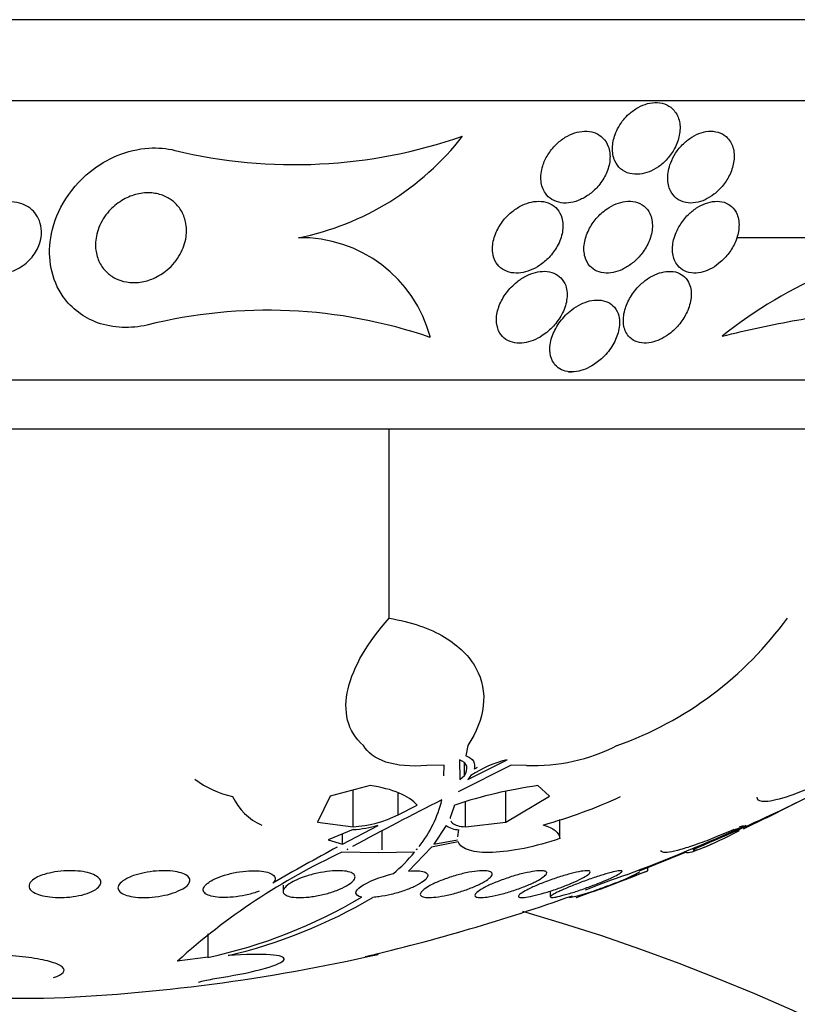
# Model space of a CAD drawing. Units: millimetres. Extents: x 0 to 820, y 0 to 1164.
# Drawn here: x 410 to 419, y 394 to 405 of the extents above; entities that cross this region are included whole.
import ezdxf
from ezdxf import colors
from ezdxf.entities.mleader import LeaderData, LeaderLine
from ezdxf.math import Vec2, Vec3

# ---------------------------------------------------------------- set-up
doc = ezdxf.new("R2010")
doc.units = ezdxf.units.MM
doc.layers.add('DV3_Défaut', color=7, linetype='Continuous')
doc.layers.add('Défaut', color=7, linetype='Continuous')

# ---------------------------------------------------------------- blocks, each defined once
blk = doc.blocks.new('_DOT')
at = {"color": 0}
blk.add_line((0, 0), (-1, 0), dxfattribs=at)
at = {"color": 0, "const_width": 0.333}
blk.add_lwpolyline([(-0.1665, 0, 1), (0.1665, 0, 1)], format="xyb", close=True, dxfattribs=at)
blk = doc.blocks.new('SE2')
at = {"layer": 'DV3_Défaut', "color": 7, "linetype": 'Continuous'}
for p, q in [((427.644, 405.412), (391.644, 405.412)), ((427.144, 404.51), (392.144, 404.51)), ((420.536, 402.984), (418.129, 402.984)), ((416.261, 401.49), (416.296, 401.49)), ((424.894, 401.399), (394.394, 401.399)), ((424.394, 400.85), (394.894, 400.85)), ((414.262, 398.746), (414.262, 400.85)), ((415.138, 397.328), (415.117, 397.215)), ((414.874, 397.108), (414.682, 397.105)), ((414.871, 396.991), (414.874, 397.108)), ((415.62, 397.108), (415.031, 396.814)), ((415.046, 397.169), (415.049, 396.95)), ((415.1, 396.993), (415.1, 397.135)), ((415.137, 396.95), (415.578, 397.169)), ((415.793, 397.105), (415.62, 397.108)), ((415.049, 396.95), (415.1, 396.993)), ((415.173, 396.993), (415.137, 396.95)), ((414.05, 396.882), (413.605, 396.763)), ((416.049, 396.763), (415.918, 396.882)), ((413.605, 396.763), (413.464, 396.473)), ((413.862, 396.424), (413.862, 396.832)), ((414.365, 396.557), (414.365, 396.798)), ((415.56, 396.473), (415.56, 396.815)), ((415.56, 396.473), (416.049, 396.763)), ((414.365, 396.557), (414.573, 396.665)), ((414.992, 396.665), (414.952, 396.557)), ((415.113, 396.424), (415.113, 396.699)), ((413.464, 396.473), (413.862, 396.424)), ((413.745, 396.229), (414.139, 396.439)), ((414.896, 396.439), (414.76, 396.229)), ((415.113, 396.424), (415.56, 396.473)), ((416.163, 396.291), (416.163, 396.503)), ((413.862, 396.392), (413.583, 396.279)), ((413.745, 396.229), (413.745, 396.344)), ((414.186, 396.168), (414.186, 396.379)), ((415.027, 396.312), (415.039, 396.392)), ((413.583, 396.279), (413.745, 396.229)), ((415.031, 396.254), (414.735, 396.197)), ((414.76, 396.229), (415.023, 396.279)), ((414.143, 396.134), (413.736, 396.14)), ((413.797, 396.173), (413.796, 396.172)), ((413.796, 396.172), (413.804, 396.171)), ((413.804, 396.171), (413.797, 396.173)), ((414.546, 396.14), (414.143, 396.134)), ((414.735, 396.197), (414.479, 395.93)), ((414.573, 396.173), (414.563, 396.171)), ((414.563, 396.171), (414.572, 396.172)), ((414.572, 396.172), (414.572, 396.173)), ((414.572, 396.172), (414.573, 396.173)), ((417.568, 396.14), (417.046, 395.93)), ((417.144, 395.932), (417.144, 395.97)), ((413.083, 395.772), (413.083, 395.704)), ((416.056, 395.708), (416.056, 395.643)), ((412.247, 394.97), (412.247, 395.231)), ((412.247, 394.97), (411.905, 394.927)), ((410.417, 394.512), (408.871, 394.512))]:
    blk.add_line(p, q, dxfattribs=at)
for centre, radius, start, end in [((409.644, 374.237), 37.487, 120.3977, 0), ((413.211, 409.466), 5.668, 256.412, 289.267), ((412.649, 406.001), 3.077, 281.3125, 322.2125), ((409.644, 374.237), 33.487, 119.9205, 0), ((413.282, 401.496), 1.488, 14.6487, 91.1207), ((421.25, 397.764), 5.269, 97.786, 128.5099), ((412.91, 396.626), 5.55, 70.9513, 104.0024), ((409.644, 374.237), 31.093, 119.2898, 0), ((409.644, 374.237), 29.226, 118.231, 0), ((409.644, 374.237), 28.015, 117.2983, 0), ((415.47, 401.084), 3.984, 289.4944, 324.0738), ((415.863, 399.172), 2.068, 268.0578, 296.9136), ((415.823, 396.057), 1.139, 102.3976, 124.751), ((415.904, 395.85), 1.399, 118.2234, 119.7269), ((409.95, 414.725), 20.086, 292.5274, 298.7027), ((412.76, 397.831), 1.098, 233.088, 257.3822), ((416.606, 391.883), 5.046, 97.8428, 108.6508), ((413.102, 397.031), 0.642, 205.012, 246.4248), ((414.43, 401.981), 5.75, 285.6019, 294.7661), ((435.664, 355.611), 46.081, 116.8535, 118.2454), ((413.517, 397.05), 1.372, 321.9813, 346.2035), ((413.806, 397.65), 1.227, 272.5998, 297.0544), ((413.775, 397.725), 1.336, 273.7289, 285.8097), ((415.038, 396.625), 0.234, 232.7442, 270.2613), ((408.332, 418.476), 24.16, 290.7871, 294.2024), ((417.86, 397.307), 0.947, 284.6443, 293.4951), ((417.617, 398.27), 1.925, 286.4339, 287.8717), ((409.644, 414.798), 20.3, 293.5974, 293.8602), ((416.835, 389.473), 7.351, 114.9274, 132.1113), ((426.315, 372.81), 26.579, 118.3715, 120.1391), ((412.931, 397.501), 2.112, 310.7507, 319.8661), ((415.682, 398.456), 2.881, 281.8159, 298.3664), ((409.644, 414.798), 20.3, 289.2835, 291.6669), ((419.649, 387.752), 8.586, 108.6269, 111.9068), ((411.073, 400.471), 5.626, 282.0384, 300.8366), ((411.138, 400.635), 5.801, 283.2731, 300.4966), ((408.783, 416.931), 22.565, 283.3559, 289.4648), ((409.644, 374.237), 22.103, 106.0405, 0), ((409.644, 374.237), 22.103, 0, 73.9595), ((409.644, 414.798), 20.3, 272.1823, 282.7998)]:
    blk.add_arc(centre, radius, start, end, dxfattribs=at)
for points, knots in [([(416.874, 404.3), (416.832, 404.248), (416.799, 404.191), (416.778, 404.133), (416.76, 404.084), (416.75, 404.033), (416.749, 403.984), (416.748, 403.933), (416.756, 403.883), (416.776, 403.84), (416.791, 403.807), (416.812, 403.776), (416.84, 403.752), (416.868, 403.728), (416.903, 403.709), (416.942, 403.699), (416.976, 403.69), (417.013, 403.688), (417.052, 403.692), (417.087, 403.695), (417.123, 403.705), (417.158, 403.718), (417.194, 403.733), (417.229, 403.752), (417.261, 403.774), (417.297, 403.799), (417.33, 403.829), (417.358, 403.861), (417.391, 403.897), (417.419, 403.937), (417.441, 403.979), (417.466, 404.026), (417.484, 404.075), (417.493, 404.124), (417.503, 404.176), (417.504, 404.229), (417.494, 404.276), (417.484, 404.323), (417.464, 404.366), (417.434, 404.401), (417.413, 404.427), (417.386, 404.448), (417.354, 404.463), (417.323, 404.478), (417.286, 404.488), (417.248, 404.489), (417.213, 404.491), (417.175, 404.487), (417.139, 404.477), (417.103, 404.468), (417.067, 404.453), (417.034, 404.434), (416.998, 404.414), (416.964, 404.389), (416.934, 404.362), (416.912, 404.342), (416.892, 404.322), (416.874, 404.3)], [0, 0, 0, 0, 0.07537, 0.07537, 0.07537, 0.139994, 0.139994, 0.139994, 0.208252, 0.208252, 0.208252, 0.260551, 0.260551, 0.260551, 0.313323, 0.313323, 0.313323, 0.358996, 0.358996, 0.358996, 0.40082, 0.40082, 0.40082, 0.443756, 0.443756, 0.443756, 0.491478, 0.491478, 0.491478, 0.546484, 0.546484, 0.546484, 0.609387, 0.609387, 0.609387, 0.677293, 0.677293, 0.677293, 0.743339, 0.743339, 0.743339, 0.790614, 0.790614, 0.790614, 0.838184, 0.838184, 0.838184, 0.881252, 0.881252, 0.881252, 0.923378, 0.923378, 0.923378, 0.968549, 0.968549, 0.968549, 1, 1, 1, 1]), ([(415.973, 403.784), (415.955, 403.727), (415.948, 403.669), (415.954, 403.615), (415.959, 403.565), (415.975, 403.518), (416.002, 403.479), (416.021, 403.452), (416.046, 403.428), (416.075, 403.409), (416.105, 403.391), (416.141, 403.378), (416.179, 403.373), (416.213, 403.368), (416.25, 403.369), (416.286, 403.376), (416.322, 403.382), (416.358, 403.393), (416.392, 403.409), (416.429, 403.425), (416.465, 403.447), (416.497, 403.471), (416.534, 403.499), (416.568, 403.532), (416.596, 403.566), (416.63, 403.607), (416.657, 403.651), (416.678, 403.696), (416.701, 403.746), (416.715, 403.799), (416.72, 403.85), (416.725, 403.902), (416.719, 403.955), (416.702, 404.001), (416.689, 404.035), (416.669, 404.068), (416.643, 404.094), (416.617, 404.12), (416.584, 404.142), (416.545, 404.155), (416.512, 404.166), (416.475, 404.171), (416.437, 404.17), (416.402, 404.169), (416.365, 404.162), (416.329, 404.151), (416.293, 404.139), (416.257, 404.122), (416.224, 404.102), (416.186, 404.079), (416.152, 404.052), (416.121, 404.022), (416.086, 403.987), (416.055, 403.949), (416.03, 403.908), (416.005, 403.868), (415.986, 403.826), (415.973, 403.784)], [0, 0, 0, 0, 0.074552, 0.074552, 0.074552, 0.142733, 0.142733, 0.142733, 0.189808, 0.189808, 0.189808, 0.23723, 0.23723, 0.23723, 0.279511, 0.279511, 0.279511, 0.320526, 0.320526, 0.320526, 0.364776, 0.364776, 0.364776, 0.415546, 0.415546, 0.415546, 0.474784, 0.474784, 0.474784, 0.541712, 0.541712, 0.541712, 0.611051, 0.611051, 0.611051, 0.662634, 0.662634, 0.662634, 0.714689, 0.714689, 0.714689, 0.759708, 0.759708, 0.759708, 0.800978, 0.800978, 0.800978, 0.84341, 0.84341, 0.84341, 0.890659, 0.890659, 0.890659, 0.945336, 0.945336, 0.945336, 1, 1, 1, 1]), ([(417.397, 403.817), (417.375, 403.76), (417.364, 403.702), (417.364, 403.648), (417.364, 403.597), (417.374, 403.547), (417.395, 403.505), (417.411, 403.473), (417.433, 403.444), (417.462, 403.422), (417.49, 403.4), (417.526, 403.383), (417.565, 403.375), (417.599, 403.369), (417.637, 403.368), (417.675, 403.375), (417.71, 403.38), (417.745, 403.392), (417.779, 403.407), (417.813, 403.423), (417.847, 403.443), (417.878, 403.467), (417.912, 403.493), (417.943, 403.523), (417.97, 403.555), (418.002, 403.593), (418.028, 403.633), (418.049, 403.675), (418.073, 403.722), (418.089, 403.772), (418.097, 403.82), (418.106, 403.872), (418.106, 403.925), (418.095, 403.972), (418.084, 404.018), (418.062, 404.06), (418.031, 404.094), (418.009, 404.117), (417.981, 404.137), (417.95, 404.15), (417.918, 404.163), (417.881, 404.17), (417.843, 404.17), (417.808, 404.17), (417.772, 404.164), (417.736, 404.152), (417.701, 404.141), (417.666, 404.125), (417.634, 404.105), (417.6, 404.084), (417.567, 404.058), (417.538, 404.03), (417.505, 403.998), (417.476, 403.962), (417.452, 403.925), (417.429, 403.89), (417.411, 403.854), (417.397, 403.817)], [0, 0, 0, 0, 0.074455, 0.074455, 0.074455, 0.144007, 0.144007, 0.144007, 0.196799, 0.196799, 0.196799, 0.25012, 0.25012, 0.25012, 0.295644, 0.295644, 0.295644, 0.336716, 0.336716, 0.336716, 0.378718, 0.378718, 0.378718, 0.425584, 0.425584, 0.425584, 0.480075, 0.480075, 0.480075, 0.543144, 0.543144, 0.543144, 0.612107, 0.612107, 0.612107, 0.679714, 0.679714, 0.679714, 0.726946, 0.726946, 0.726946, 0.774511, 0.774511, 0.774511, 0.817085, 0.817085, 0.817085, 0.858337, 0.858337, 0.858337, 0.902541, 0.902541, 0.902541, 0.952875, 0.952875, 0.952875, 1, 1, 1, 1]), ([(411.568, 402.011), (411.478, 401.99), (411.384, 401.981), (411.292, 401.985), (411.197, 401.989), (411.103, 402.007), (411.018, 402.037), (410.939, 402.066), (410.866, 402.106), (410.803, 402.153), (410.737, 402.203), (410.681, 402.262), (410.636, 402.325), (410.568, 402.421), (410.523, 402.53), (410.501, 402.641), (410.479, 402.752), (410.477, 402.867), (410.496, 402.981), (410.516, 403.113), (410.564, 403.246), (410.635, 403.37), (410.709, 403.499), (410.812, 403.621), (410.938, 403.722), (411.026, 403.792), (411.127, 403.854), (411.236, 403.899), (411.346, 403.944), (411.468, 403.974), (411.588, 403.982), (411.686, 403.988), (411.786, 403.98), (411.879, 403.957)], [0, 0, 0, 0, 0.069605, 0.069605, 0.069605, 0.141716, 0.141716, 0.141716, 0.208632, 0.208632, 0.208632, 0.278712, 0.278712, 0.278712, 0.385545, 0.385545, 0.385545, 0.491526, 0.491526, 0.491526, 0.614966, 0.614966, 0.614966, 0.744177, 0.744177, 0.744177, 0.834261, 0.834261, 0.834261, 0.925327, 0.925327, 0.925327, 1, 1, 1, 1]), ([(411.161, 403.297), (411.203, 403.34), (411.252, 403.379), (411.307, 403.41), (411.353, 403.436), (411.405, 403.457), (411.457, 403.469), (411.511, 403.482), (411.567, 403.487), (411.621, 403.482), (411.667, 403.478), (411.714, 403.467), (411.755, 403.45), (411.795, 403.434), (411.831, 403.412), (411.862, 403.386), (411.895, 403.358), (411.923, 403.325), (411.945, 403.29), (411.97, 403.249), (411.987, 403.204), (411.997, 403.159), (412.009, 403.104), (412.01, 403.048), (412.002, 402.992), (411.993, 402.927), (411.971, 402.862), (411.937, 402.802), (411.902, 402.737), (411.852, 402.676), (411.791, 402.625), (411.747, 402.588), (411.695, 402.555), (411.64, 402.531), (411.594, 402.511), (411.543, 402.496), (411.493, 402.489), (411.442, 402.482), (411.389, 402.482), (411.339, 402.491), (411.295, 402.498), (411.253, 402.512), (411.215, 402.531), (411.178, 402.551), (411.144, 402.575), (411.116, 402.603), (411.085, 402.633), (411.059, 402.669), (411.04, 402.706), (411.018, 402.75), (411.004, 402.798), (410.998, 402.847), (410.991, 402.905), (410.995, 402.965), (411.009, 403.023), (411.025, 403.09), (411.054, 403.156), (411.096, 403.217), (411.115, 403.245), (411.137, 403.272), (411.161, 403.297)], [0, 0, 0, 0, 0.055767, 0.055767, 0.055767, 0.102292, 0.102292, 0.102292, 0.14923, 0.14923, 0.14923, 0.190098, 0.190098, 0.190098, 0.229246, 0.229246, 0.229246, 0.271538, 0.271538, 0.271538, 0.320609, 0.320609, 0.320609, 0.379114, 0.379114, 0.379114, 0.447401, 0.447401, 0.447401, 0.52076, 0.52076, 0.52076, 0.573413, 0.573413, 0.573413, 0.617196, 0.617196, 0.617196, 0.661313, 0.661313, 0.661313, 0.700513, 0.700513, 0.700513, 0.739491, 0.739491, 0.739491, 0.783003, 0.783003, 0.783003, 0.834613, 0.834613, 0.834613, 0.896514, 0.896514, 0.896514, 0.967424, 0.967424, 0.967424, 1, 1, 1, 1]), ([(409.776, 403.297), (409.814, 403.324), (409.857, 403.346), (409.903, 403.361), (409.942, 403.374), (409.984, 403.382), (410.025, 403.384), (410.067, 403.385), (410.11, 403.381), (410.149, 403.37), (410.184, 403.36), (410.217, 403.345), (410.245, 403.326), (410.274, 403.308), (410.298, 403.285), (410.319, 403.261), (410.341, 403.234), (410.358, 403.203), (410.37, 403.172), (410.384, 403.135), (410.392, 403.096), (410.393, 403.057), (410.394, 403.01), (410.386, 402.962), (410.371, 402.917), (410.354, 402.865), (410.325, 402.814), (410.288, 402.768), (410.249, 402.721), (410.199, 402.678), (410.141, 402.645), (410.103, 402.624), (410.059, 402.606), (410.014, 402.596), (409.976, 402.587), (409.936, 402.583), (409.897, 402.584), (409.857, 402.586), (409.818, 402.594), (409.782, 402.607), (409.749, 402.619), (409.719, 402.635), (409.693, 402.655), (409.667, 402.675), (409.644, 402.699), (409.626, 402.725), (409.605, 402.754), (409.59, 402.786), (409.58, 402.819), (409.569, 402.859), (409.564, 402.9), (409.566, 402.941), (409.569, 402.99), (409.581, 403.039), (409.601, 403.086), (409.624, 403.139), (409.658, 403.19), (409.701, 403.234), (409.724, 403.257), (409.749, 403.278), (409.776, 403.297)], [0, 0, 0, 0, 0.052364, 0.052364, 0.052364, 0.09639, 0.09639, 0.09639, 0.140769, 0.140769, 0.140769, 0.179924, 0.179924, 0.179924, 0.218487, 0.218487, 0.218487, 0.261187, 0.261187, 0.261187, 0.311656, 0.311656, 0.311656, 0.372498, 0.372498, 0.372498, 0.443465, 0.443465, 0.443465, 0.518268, 0.518268, 0.518268, 0.567836, 0.567836, 0.567836, 0.609474, 0.609474, 0.609474, 0.651385, 0.651385, 0.651385, 0.689265, 0.689265, 0.689265, 0.727954, 0.727954, 0.727954, 0.772052, 0.772052, 0.772052, 0.825123, 0.825123, 0.825123, 0.88923, 0.88923, 0.88923, 0.962359, 0.962359, 0.962359, 1, 1, 1, 1]), ([(415.416, 402.817), (415.422, 402.777), (415.434, 402.739), (415.455, 402.705), (415.472, 402.678), (415.495, 402.653), (415.524, 402.634), (415.552, 402.615), (415.587, 402.601), (415.625, 402.594), (415.658, 402.589), (415.694, 402.588), (415.73, 402.593), (415.765, 402.598), (415.8, 402.608), (415.834, 402.621), (415.871, 402.635), (415.906, 402.655), (415.939, 402.677), (415.977, 402.703), (416.013, 402.733), (416.043, 402.765), (416.08, 402.804), (416.111, 402.847), (416.135, 402.89), (416.163, 402.941), (416.182, 402.994), (416.191, 403.047), (416.201, 403.102), (416.2, 403.157), (416.185, 403.206), (416.175, 403.242), (416.158, 403.275), (416.134, 403.303), (416.113, 403.327), (416.087, 403.347), (416.057, 403.362), (416.026, 403.377), (415.991, 403.386), (415.954, 403.389), (415.92, 403.391), (415.884, 403.389), (415.848, 403.381), (415.813, 403.373), (415.777, 403.361), (415.743, 403.345), (415.706, 403.327), (415.67, 403.304), (415.638, 403.279), (415.6, 403.249), (415.566, 403.215), (415.537, 403.18), (415.503, 403.137), (415.475, 403.091), (415.454, 403.045), (415.431, 402.992), (415.417, 402.937), (415.414, 402.885), (415.413, 402.862), (415.413, 402.839), (415.416, 402.817)], [0, 0, 0, 0, 0.055836, 0.055836, 0.055836, 0.102159, 0.102159, 0.102159, 0.148908, 0.148908, 0.148908, 0.189456, 0.189456, 0.189456, 0.228397, 0.228397, 0.228397, 0.270823, 0.270823, 0.270823, 0.320467, 0.320467, 0.320467, 0.379891, 0.379891, 0.379891, 0.448873, 0.448873, 0.448873, 0.521737, 0.521737, 0.521737, 0.57348, 0.57348, 0.57348, 0.617278, 0.617278, 0.617278, 0.661362, 0.661362, 0.661362, 0.701139, 0.701139, 0.701139, 0.740977, 0.740977, 0.740977, 0.785211, 0.785211, 0.785211, 0.837152, 0.837152, 0.837152, 0.898858, 0.898858, 0.898858, 0.969244, 0.969244, 0.969244, 1, 1, 1, 1]), ([(416.688, 403.305), (416.643, 403.275), (416.603, 403.238), (416.569, 403.198), (416.536, 403.159), (416.508, 403.116), (416.486, 403.073), (416.461, 403.023), (416.444, 402.972), (416.436, 402.922), (416.428, 402.867), (416.43, 402.814), (416.444, 402.766), (416.455, 402.73), (416.473, 402.696), (416.497, 402.668), (416.518, 402.645), (416.544, 402.626), (416.575, 402.612), (416.606, 402.599), (416.641, 402.591), (416.679, 402.59), (416.713, 402.589), (416.748, 402.594), (416.783, 402.603), (416.818, 402.612), (416.852, 402.626), (416.884, 402.644), (416.92, 402.663), (416.954, 402.686), (416.985, 402.712), (417.02, 402.742), (417.052, 402.776), (417.08, 402.812), (417.112, 402.854), (417.138, 402.9), (417.157, 402.946), (417.178, 402.998), (417.191, 403.052), (417.193, 403.104), (417.195, 403.157), (417.186, 403.209), (417.165, 403.253), (417.15, 403.284), (417.128, 403.313), (417.101, 403.335), (417.073, 403.357), (417.039, 403.374), (417, 403.383), (416.967, 403.39), (416.93, 403.392), (416.892, 403.387), (416.858, 403.383), (416.823, 403.373), (416.789, 403.36), (416.754, 403.346), (416.719, 403.327), (416.688, 403.305)], [0, 0, 0, 0, 0.058018, 0.058018, 0.058018, 0.115565, 0.115565, 0.115565, 0.182478, 0.182478, 0.182478, 0.255072, 0.255072, 0.255072, 0.309482, 0.309482, 0.309482, 0.354584, 0.354584, 0.354584, 0.400054, 0.400054, 0.400054, 0.440119, 0.440119, 0.440119, 0.47933, 0.47933, 0.47933, 0.522513, 0.522513, 0.522513, 0.573243, 0.573243, 0.573243, 0.633825, 0.633825, 0.633825, 0.703472, 0.703472, 0.703472, 0.775785, 0.775785, 0.775785, 0.825919, 0.825919, 0.825919, 0.876583, 0.876583, 0.876583, 0.91975, 0.91975, 0.91975, 0.959056, 0.959056, 0.959056, 1, 1, 1, 1]), ([(417.501, 403.125), (417.468, 403.071), (417.444, 403.014), (417.43, 402.96), (417.417, 402.907), (417.414, 402.854), (417.42, 402.806), (417.427, 402.756), (417.445, 402.71), (417.475, 402.674), (417.495, 402.649), (417.52, 402.628), (417.55, 402.614), (417.581, 402.599), (417.617, 402.591), (417.655, 402.59), (417.689, 402.589), (417.725, 402.594), (417.76, 402.605), (417.793, 402.614), (417.827, 402.629), (417.858, 402.646), (417.892, 402.665), (417.924, 402.689), (417.953, 402.714), (417.987, 402.743), (418.017, 402.776), (418.043, 402.811), (418.074, 402.852), (418.099, 402.895), (418.117, 402.939), (418.139, 402.99), (418.152, 403.042), (418.156, 403.092), (418.161, 403.145), (418.154, 403.198), (418.136, 403.243), (418.122, 403.276), (418.102, 403.307), (418.075, 403.331), (418.052, 403.351), (418.024, 403.367), (417.993, 403.378), (417.961, 403.388), (417.924, 403.392), (417.887, 403.389), (417.853, 403.386), (417.818, 403.378), (417.783, 403.365), (417.75, 403.353), (417.716, 403.336), (417.685, 403.315), (417.651, 403.293), (417.62, 403.267), (417.591, 403.239), (417.556, 403.204), (417.526, 403.165), (417.501, 403.125)], [0, 0, 0, 0, 0.072961, 0.072961, 0.072961, 0.143338, 0.143338, 0.143338, 0.215552, 0.215552, 0.215552, 0.263155, 0.263155, 0.263155, 0.311236, 0.311236, 0.311236, 0.352633, 0.352633, 0.352633, 0.391376, 0.391376, 0.391376, 0.432855, 0.432855, 0.432855, 0.48098, 0.48098, 0.48098, 0.538567, 0.538567, 0.538567, 0.606052, 0.606052, 0.606052, 0.678821, 0.678821, 0.678821, 0.732738, 0.732738, 0.732738, 0.777803, 0.777803, 0.777803, 0.823215, 0.823215, 0.823215, 0.86347, 0.86347, 0.86347, 0.902894, 0.902894, 0.902894, 0.946058, 0.946058, 0.946058, 1, 1, 1, 1]), ([(415.476, 402.19), (415.46, 402.137), (415.454, 402.084), (415.459, 402.034), (415.463, 401.994), (415.475, 401.955), (415.496, 401.921), (415.512, 401.894), (415.534, 401.87), (415.562, 401.852), (415.59, 401.833), (415.624, 401.82), (415.662, 401.814), (415.694, 401.808), (415.729, 401.808), (415.765, 401.813), (415.798, 401.818), (415.832, 401.828), (415.865, 401.84), (415.9, 401.854), (415.935, 401.872), (415.967, 401.893), (416.014, 401.923), (416.056, 401.96), (416.092, 401.999), (416.128, 402.039), (416.159, 402.082), (416.183, 402.126), (416.211, 402.178), (416.231, 402.234), (416.239, 402.287), (416.248, 402.344), (416.245, 402.4), (416.228, 402.45), (416.216, 402.483), (416.198, 402.513), (416.173, 402.538), (416.152, 402.559), (416.126, 402.577), (416.096, 402.589), (416.066, 402.602), (416.031, 402.609), (415.995, 402.61), (415.962, 402.61), (415.927, 402.606), (415.893, 402.597), (415.858, 402.589), (415.824, 402.576), (415.791, 402.559), (415.754, 402.541), (415.719, 402.518), (415.688, 402.493), (415.641, 402.456), (415.601, 402.414), (415.568, 402.369), (415.534, 402.324), (415.508, 402.277), (415.489, 402.229), (415.484, 402.216), (415.48, 402.203), (415.476, 402.19)], [0, 0, 0, 0, 0.071192, 0.071192, 0.071192, 0.128718, 0.128718, 0.128718, 0.174342, 0.174342, 0.174342, 0.220484, 0.220484, 0.220484, 0.259462, 0.259462, 0.259462, 0.296141, 0.296141, 0.296141, 0.33626, 0.33626, 0.33626, 0.39534, 0.39534, 0.39534, 0.455206, 0.455206, 0.455206, 0.527463, 0.527463, 0.527463, 0.603949, 0.603949, 0.603949, 0.653785, 0.653785, 0.653785, 0.695454, 0.695454, 0.695454, 0.737419, 0.737419, 0.737419, 0.775017, 0.775017, 0.775017, 0.812968, 0.812968, 0.812968, 0.855879, 0.855879, 0.855879, 0.919065, 0.919065, 0.919065, 0.982958, 0.982958, 0.982958, 1, 1, 1, 1]), ([(416.873, 402.016), (416.88, 401.968), (416.898, 401.923), (416.928, 401.887), (416.947, 401.865), (416.972, 401.845), (417.001, 401.832), (417.03, 401.818), (417.065, 401.81), (417.103, 401.81), (417.135, 401.809), (417.17, 401.814), (417.205, 401.823), (417.237, 401.832), (417.27, 401.845), (417.301, 401.862), (417.335, 401.88), (417.367, 401.901), (417.397, 401.925), (417.44, 401.96), (417.478, 402), (417.51, 402.042), (417.542, 402.084), (417.567, 402.129), (417.586, 402.174), (417.609, 402.228), (417.622, 402.283), (417.625, 402.335), (417.628, 402.389), (417.619, 402.442), (417.596, 402.487), (417.581, 402.517), (417.56, 402.543), (417.532, 402.564), (417.509, 402.581), (417.482, 402.594), (417.45, 402.602), (417.419, 402.609), (417.384, 402.611), (417.347, 402.607), (417.315, 402.604), (417.28, 402.595), (417.247, 402.582), (417.214, 402.57), (417.181, 402.552), (417.151, 402.533), (417.116, 402.51), (417.084, 402.484), (417.055, 402.456), (417.013, 402.415), (416.977, 402.37), (416.95, 402.323), (416.921, 402.276), (416.9, 402.227), (416.887, 402.18), (416.871, 402.124), (416.866, 402.067), (416.873, 402.016)], [0, 0, 0, 0, 0.071876, 0.071876, 0.071876, 0.11681, 0.11681, 0.11681, 0.162233, 0.162233, 0.162233, 0.201141, 0.201141, 0.201141, 0.237806, 0.237806, 0.237806, 0.277906, 0.277906, 0.277906, 0.336959, 0.336959, 0.336959, 0.396799, 0.396799, 0.396799, 0.46903, 0.46903, 0.46903, 0.545498, 0.545498, 0.545498, 0.595326, 0.595326, 0.595326, 0.636985, 0.636985, 0.636985, 0.678941, 0.678941, 0.678941, 0.716526, 0.716526, 0.716526, 0.75446, 0.75446, 0.75446, 0.79735, 0.79735, 0.79735, 0.860508, 0.860508, 0.860508, 0.924373, 0.924373, 0.924373, 1, 1, 1, 1]), ([(416.167, 402.051), (416.13, 402.001), (416.101, 401.948), (416.082, 401.896), (416.061, 401.841), (416.051, 401.784), (416.052, 401.732), (416.053, 401.688), (416.063, 401.646), (416.082, 401.609), (416.097, 401.581), (416.118, 401.556), (416.145, 401.536), (416.167, 401.519), (416.194, 401.506), (416.224, 401.498), (416.254, 401.491), (416.289, 401.488), (416.324, 401.491), (416.356, 401.494), (416.39, 401.501), (416.422, 401.512), (416.456, 401.524), (416.489, 401.539), (416.52, 401.557), (416.564, 401.583), (416.605, 401.615), (416.641, 401.649), (416.686, 401.693), (416.724, 401.742), (416.754, 401.791), (416.783, 401.842), (416.805, 401.894), (416.816, 401.945), (416.83, 402.003), (416.831, 402.06), (416.819, 402.112), (416.81, 402.147), (416.794, 402.181), (416.77, 402.209), (416.751, 402.232), (416.726, 402.251), (416.697, 402.265), (416.668, 402.279), (416.633, 402.288), (416.595, 402.29), (416.563, 402.291), (416.528, 402.287), (416.494, 402.279), (416.461, 402.271), (416.427, 402.258), (416.396, 402.243), (416.361, 402.226), (416.327, 402.205), (416.296, 402.181), (416.246, 402.143), (416.202, 402.098), (416.167, 402.051)], [0, 0, 0, 0, 0.070383, 0.070383, 0.070383, 0.145614, 0.145614, 0.145614, 0.2078, 0.2078, 0.2078, 0.255724, 0.255724, 0.255724, 0.295201, 0.295201, 0.295201, 0.334946, 0.334946, 0.334946, 0.370838, 0.370838, 0.370838, 0.407945, 0.407945, 0.407945, 0.461455, 0.461455, 0.461455, 0.52995, 0.52995, 0.52995, 0.599329, 0.599329, 0.599329, 0.677435, 0.677435, 0.677435, 0.731245, 0.731245, 0.731245, 0.774715, 0.774715, 0.774715, 0.818621, 0.818621, 0.818621, 0.856398, 0.856398, 0.856398, 0.892867, 0.892867, 0.892867, 0.933249, 0.933249, 0.933249, 1, 1, 1, 1]), ([(417.969, 401.887), (418.254, 401.958), (418.531, 402.018), (419.07, 402.113), (419.334, 402.148), (419.835, 402.18), (420.07, 402.178), (420.503, 402.13), (420.701, 402.082), (420.869, 402.011)], [0, 0, 0, 0, 0.25, 0.25, 0.5, 0.5, 0.75, 0.75, 1, 1, 1, 1]), ([(413.977, 397.328), (413.885, 397.408), (413.828, 397.503), (413.774, 397.719), (413.777, 397.836), (413.864, 398.208), (414.023, 398.478), (414.262, 398.746)], [0, 0, 0, 0, 0.25, 0.25, 0.5, 0.5, 1, 1, 1, 1]), ([(414.262, 398.746), (414.386, 398.726), (414.498, 398.697), (414.704, 398.627), (414.798, 398.584), (414.96, 398.487), (415.03, 398.433), (415.147, 398.316), (415.194, 398.253), (415.301, 398.058), (415.327, 397.915), (415.295, 397.625), (415.236, 397.476), (415.138, 397.328)], [0, 0, 0, 0, 0.125, 0.125, 0.25, 0.25, 0.375, 0.375, 0.5, 0.5, 0.75, 0.75, 1, 1, 1, 1]), ([(414.682, 397.105), (414.506, 397.09), (414.348, 397.104), (414.106, 397.184), (414.022, 397.248), (413.977, 397.328)], [0, 0, 0, 0, 0.5, 0.5, 1, 1, 1, 1]), ([(415.1, 396.993), (415.125, 397.03), (415.135, 397.066), (415.118, 397.127), (415.091, 397.153), (415.046, 397.169)], [0, 0, 0, 0, 0.5, 0.5, 1, 1, 1, 1]), ([(414.573, 396.665), (414.529, 396.716), (414.463, 396.761), (414.286, 396.836), (414.178, 396.864), (414.05, 396.882)], [0, 0, 0, 0, 0.5, 0.5, 1, 1, 1, 1]), ([(419.012, 396.882), (418.869, 396.82), (418.744, 396.772), (418.538, 396.711), (418.461, 396.698), (418.379, 396.71), (418.361, 396.726), (418.361, 396.752)], [0, 0, 0, 0, 0.362658, 0.362658, 0.725316, 0.725316, 1, 1, 1, 1]), ([(414.949, 396.489), (414.953, 396.48), (414.96, 396.472), (414.995, 396.441), (415.044, 396.426), (415.113, 396.424)], [0, 0, 0, 0, 0.240365, 0.240365, 1, 1, 1, 1]), ([(415.976, 396.443), (416.036, 396.427), (416.08, 396.406), (416.143, 396.355), (416.16, 396.325), (416.163, 396.291)], [0, 0, 0, 0, 0.5, 0.5, 1, 1, 1, 1]), ([(418.099, 396.392), (418.022, 396.358), (417.948, 396.327), (417.806, 396.271), (417.737, 396.245), (417.613, 396.202), (417.557, 396.184), (417.458, 396.156), (417.415, 396.146), (417.348, 396.136), (417.323, 396.135), (417.295, 396.143), (417.288, 396.15), (417.288, 396.159)], [0, 0, 0, 0, 0.171324, 0.171324, 0.342647, 0.342647, 0.513971, 0.513971, 0.685294, 0.685294, 0.856618, 0.856618, 1, 1, 1, 1]), ([(417.646, 396.172), (417.648, 396.155), (417.694, 396.165), (417.872, 396.238), (418, 396.298), (418.162, 396.381)], [0, 0, 0, 0, 0.5, 0.5, 1, 1, 1, 1]), ([(416.163, 396.291), (416.027, 396.246), (415.894, 396.21), (415.636, 396.156), (415.517, 396.141), (415.309, 396.134), (415.222, 396.142), (415.093, 396.182), (415.05, 396.214), (415.031, 396.254)], [0, 0, 0, 0, 0.25, 0.25, 0.5, 0.5, 0.75, 0.75, 1, 1, 1, 1]), ([(417.765, 396.193), (417.733, 396.179), (417.705, 396.167), (417.607, 396.13), (417.569, 396.124), (417.568, 396.14)], [0, 0, 0, 0, 0.2510638, 0.2510638, 1, 1, 1, 1]), ([(410.426, 395.893), (410.461, 395.904), (410.501, 395.914), (410.543, 395.92), (410.584, 395.927), (410.629, 395.932), (410.673, 395.933), (410.716, 395.935), (410.759, 395.934), (410.798, 395.93), (410.837, 395.927), (410.874, 395.921), (410.906, 395.913), (410.939, 395.905), (410.968, 395.894), (410.99, 395.882), (411.014, 395.87), (411.032, 395.856), (411.042, 395.841), (411.053, 395.825), (411.057, 395.808), (411.053, 395.791), (411.048, 395.773), (411.035, 395.755), (411.014, 395.738), (410.993, 395.722), (410.964, 395.705), (410.928, 395.691), (410.894, 395.677), (410.853, 395.665), (410.809, 395.656), (410.767, 395.648), (410.721, 395.641), (410.676, 395.638), (410.633, 395.635), (410.588, 395.634), (410.547, 395.636), (410.506, 395.638), (410.467, 395.643), (410.433, 395.65), (410.398, 395.656), (410.366, 395.665), (410.341, 395.676), (410.314, 395.687), (410.293, 395.7), (410.278, 395.714), (410.263, 395.729), (410.255, 395.745), (410.254, 395.761), (410.254, 395.779), (410.262, 395.797), (410.278, 395.814), (410.294, 395.831), (410.319, 395.849), (410.35, 395.864), (410.372, 395.875), (410.398, 395.885), (410.426, 395.893)], [0, 0, 0, 0, 0.051058, 0.051058, 0.051058, 0.102251, 0.102251, 0.102251, 0.151655, 0.151655, 0.151655, 0.200308, 0.200308, 0.200308, 0.250278, 0.250278, 0.250278, 0.303068, 0.303068, 0.303068, 0.359193, 0.359193, 0.359193, 0.417831, 0.417831, 0.417831, 0.476858, 0.476858, 0.476858, 0.533735, 0.533735, 0.533735, 0.587005, 0.587005, 0.587005, 0.637111, 0.637111, 0.637111, 0.685836, 0.685836, 0.685836, 0.735259, 0.735259, 0.735259, 0.787054, 0.787054, 0.787054, 0.842083, 0.842083, 0.842083, 0.900026, 0.900026, 0.900026, 0.959193, 0.959193, 0.959193, 1, 1, 1, 1]), ([(411.418, 395.879), (411.454, 395.891), (411.495, 395.902), (411.537, 395.911), (411.58, 395.92), (411.626, 395.927), (411.671, 395.93), (411.714, 395.934), (411.757, 395.935), (411.797, 395.933), (411.836, 395.931), (411.873, 395.927), (411.904, 395.921), (411.936, 395.914), (411.964, 395.905), (411.985, 395.895), (412.008, 395.884), (412.024, 395.871), (412.034, 395.858), (412.044, 395.843), (412.047, 395.827), (412.042, 395.81), (412.037, 395.793), (412.023, 395.775), (412.003, 395.758), (411.981, 395.74), (411.952, 395.723), (411.916, 395.708), (411.881, 395.692), (411.84, 395.679), (411.795, 395.667), (411.752, 395.657), (411.705, 395.648), (411.659, 395.643), (411.615, 395.638), (411.57, 395.635), (411.528, 395.635), (411.487, 395.635), (411.448, 395.638), (411.414, 395.643), (411.38, 395.648), (411.349, 395.656), (411.324, 395.665), (411.299, 395.674), (411.279, 395.686), (411.265, 395.699), (411.251, 395.712), (411.244, 395.727), (411.244, 395.743), (411.245, 395.759), (411.253, 395.777), (411.269, 395.794), (411.286, 395.812), (411.31, 395.83), (411.342, 395.846), (411.364, 395.858), (411.39, 395.869), (411.418, 395.879)], [0, 0, 0, 0, 0.052314, 0.052314, 0.052314, 0.104791, 0.104791, 0.104791, 0.155029, 0.155029, 0.155029, 0.20371, 0.20371, 0.20371, 0.252971, 0.252971, 0.252971, 0.304586, 0.304586, 0.304586, 0.359484, 0.359484, 0.359484, 0.417371, 0.417371, 0.417371, 0.476557, 0.476557, 0.476557, 0.534495, 0.534495, 0.534495, 0.589162, 0.589162, 0.589162, 0.640287, 0.640287, 0.640287, 0.68928, 0.68928, 0.68928, 0.738214, 0.738214, 0.738214, 0.78897, 0.78897, 0.78897, 0.842757, 0.842757, 0.842757, 0.899738, 0.899738, 0.899738, 0.958722, 0.958722, 0.958722, 1, 1, 1, 1]), ([(412.816, 395.706), (412.81, 395.704), (412.804, 395.701), (412.798, 395.699), (412.758, 395.685), (412.712, 395.672), (412.664, 395.662), (412.619, 395.652), (412.572, 395.645), (412.526, 395.64), (412.484, 395.636), (412.441, 395.634), (412.403, 395.636), (412.366, 395.637), (412.332, 395.64), (412.303, 395.646), (412.274, 395.652), (412.25, 395.66), (412.232, 395.67), (412.214, 395.68), (412.202, 395.693), (412.196, 395.706), (412.191, 395.72), (412.193, 395.736), (412.202, 395.752), (412.212, 395.769), (412.23, 395.787), (412.255, 395.804), (412.272, 395.816), (412.293, 395.828), (412.316, 395.839), (412.349, 395.855), (412.387, 395.87), (412.429, 395.883), (412.471, 395.896), (412.518, 395.907), (412.565, 395.916), (412.61, 395.924), (412.656, 395.929), (412.7, 395.932), (412.741, 395.935), (412.781, 395.935), (412.817, 395.932), (412.852, 395.929), (412.883, 395.924), (412.908, 395.917), (412.934, 395.91), (412.955, 395.9), (412.969, 395.889), (412.984, 395.877), (412.992, 395.864), (412.993, 395.85), (412.994, 395.834), (412.988, 395.818), (412.974, 395.801), (412.973, 395.799), (412.971, 395.798), (412.97, 395.796)], [0, 0, 0, 0, 0.009392, 0.009392, 0.009392, 0.07351, 0.07351, 0.07351, 0.133755, 0.133755, 0.133755, 0.190223, 0.190223, 0.190223, 0.244712, 0.244712, 0.244712, 0.299553, 0.299553, 0.299553, 0.356742, 0.356742, 0.356742, 0.417445, 0.417445, 0.417445, 0.481588, 0.481588, 0.481588, 0.525918, 0.525918, 0.525918, 0.587856, 0.587856, 0.587856, 0.65, 0.65, 0.65, 0.709045, 0.709045, 0.709045, 0.764647, 0.764647, 0.764647, 0.818918, 0.818918, 0.818918, 0.874247, 0.874247, 0.874247, 0.932474, 0.932474, 0.932474, 0.994419, 0.994419, 0.994419, 1, 1, 1, 1]), ([(413.21, 395.821), (413.244, 395.838), (413.284, 395.854), (413.327, 395.868), (413.37, 395.883), (413.417, 395.896), (413.465, 395.906), (413.51, 395.916), (413.558, 395.924), (413.602, 395.929), (413.643, 395.933), (413.683, 395.935), (413.719, 395.934), (413.753, 395.933), (413.783, 395.929), (413.807, 395.923), (413.832, 395.918), (413.851, 395.909), (413.863, 395.9), (413.877, 395.889), (413.883, 395.877), (413.883, 395.864), (413.882, 395.849), (413.874, 395.834), (413.859, 395.818), (413.843, 395.801), (413.82, 395.783), (413.79, 395.766), (413.759, 395.748), (413.722, 395.73), (413.679, 395.715), (413.638, 395.699), (413.591, 395.684), (413.543, 395.672), (413.497, 395.661), (413.449, 395.652), (413.403, 395.645), (413.36, 395.639), (413.317, 395.636), (413.279, 395.635), (413.243, 395.635), (413.209, 395.637), (413.181, 395.641), (413.154, 395.645), (413.131, 395.652), (413.115, 395.661), (413.098, 395.67), (413.088, 395.681), (413.084, 395.693), (413.08, 395.706), (413.084, 395.721), (413.094, 395.736), (413.105, 395.752), (413.124, 395.769), (413.15, 395.786), (413.167, 395.798), (413.187, 395.81), (413.21, 395.821)], [0, 0, 0, 0, 0.05669, 0.05669, 0.05669, 0.113552, 0.113552, 0.113552, 0.167706, 0.167706, 0.167706, 0.218373, 0.218373, 0.218373, 0.267144, 0.267144, 0.267144, 0.316189, 0.316189, 0.316189, 0.367373, 0.367373, 0.367373, 0.421773, 0.421773, 0.421773, 0.479291, 0.479291, 0.479291, 0.538432, 0.538432, 0.538432, 0.596701, 0.596701, 0.596701, 0.651902, 0.651902, 0.651902, 0.70348, 0.70348, 0.70348, 0.752652, 0.752652, 0.752652, 0.801462, 0.801462, 0.801462, 0.851851, 0.851851, 0.851851, 0.905152, 0.905152, 0.905152, 0.961701, 0.961701, 0.961701, 1, 1, 1, 1]), ([(413.957, 395.641), (413.916, 395.649), (413.894, 395.665), (413.893, 395.706), (413.912, 395.731), (414.02, 395.809), (414.161, 395.866), (414.31, 395.901)], [0, 0, 0, 0, 0.25, 0.25, 0.5, 0.5, 1, 1, 1, 1]), ([(414.479, 395.93), (414.516, 395.934), (414.551, 395.935), (414.58, 395.933), (414.609, 395.932), (414.634, 395.928), (414.653, 395.922), (414.671, 395.916), (414.684, 395.907), (414.689, 395.897), (414.696, 395.887), (414.695, 395.874), (414.687, 395.86), (414.679, 395.846), (414.664, 395.83), (414.642, 395.814), (414.619, 395.797), (414.589, 395.779), (414.553, 395.762), (414.517, 395.744), (414.474, 395.727), (414.428, 395.711), (414.384, 395.695), (414.335, 395.681), (414.286, 395.67), (414.24, 395.659), (414.193, 395.65), (414.149, 395.644), (414.126, 395.641), (414.103, 395.638), (414.082, 395.637)], [0, 0, 0, 0, 0.095089, 0.095089, 0.095089, 0.190469, 0.190469, 0.190469, 0.286533, 0.286533, 0.286533, 0.387005, 0.387005, 0.387005, 0.493837, 0.493837, 0.493837, 0.606638, 0.606638, 0.606638, 0.722282, 0.722282, 0.722282, 0.835833, 0.835833, 0.835833, 0.943169, 0.943169, 0.943169, 1, 1, 1, 1]), ([(414.748, 395.784), (414.784, 395.802), (414.825, 395.82), (414.87, 395.836), (414.915, 395.853), (414.963, 395.869), (415.012, 395.883), (415.058, 395.896), (415.107, 395.907), (415.151, 395.916), (415.193, 395.924), (415.234, 395.93), (415.268, 395.932), (415.301, 395.935), (415.33, 395.935), (415.352, 395.932), (415.374, 395.929), (415.39, 395.924), (415.399, 395.917), (415.409, 395.909), (415.412, 395.9), (415.408, 395.889), (415.405, 395.877), (415.394, 395.863), (415.377, 395.849), (415.359, 395.834), (415.334, 395.817), (415.303, 395.8), (415.271, 395.783), (415.233, 395.765), (415.19, 395.748), (415.148, 395.73), (415.1, 395.714), (415.052, 395.699), (415.005, 395.684), (414.956, 395.671), (414.909, 395.661), (414.865, 395.652), (414.822, 395.644), (414.784, 395.64), (414.748, 395.636), (414.715, 395.634), (414.689, 395.636), (414.664, 395.637), (414.644, 395.64), (414.631, 395.646), (414.617, 395.652), (414.61, 395.66), (414.61, 395.67), (414.609, 395.681), (414.616, 395.693), (414.629, 395.706), (414.642, 395.721), (414.663, 395.736), (414.69, 395.752), (414.707, 395.763), (414.727, 395.773), (414.748, 395.784)], [0, 0, 0, 0, 0.058452, 0.058452, 0.058452, 0.117018, 0.117018, 0.117018, 0.173603, 0.173603, 0.173603, 0.226485, 0.226485, 0.226485, 0.276268, 0.276268, 0.276268, 0.324886, 0.324886, 0.324886, 0.374478, 0.374478, 0.374478, 0.426684, 0.426684, 0.426684, 0.482222, 0.482222, 0.482222, 0.540524, 0.540524, 0.540524, 0.599661, 0.599661, 0.599661, 0.657063, 0.657063, 0.657063, 0.710985, 0.710985, 0.710985, 0.761536, 0.761536, 0.761536, 0.810341, 0.810341, 0.810341, 0.859489, 0.859489, 0.859489, 0.910759, 0.910759, 0.910759, 0.965185, 0.965185, 0.965185, 1, 1, 1, 1]), ([(415.36, 395.765), (415.396, 395.783), (415.439, 395.801), (415.484, 395.818), (415.529, 395.836), (415.578, 395.853), (415.626, 395.868), (415.673, 395.883), (415.722, 395.896), (415.767, 395.906), (415.809, 395.916), (415.849, 395.924), (415.884, 395.929), (415.916, 395.933), (415.944, 395.935), (415.966, 395.934), (415.986, 395.933), (416.001, 395.929), (416.009, 395.923), (416.017, 395.918), (416.019, 395.909), (416.014, 395.9), (416.009, 395.889), (415.997, 395.877), (415.979, 395.864), (415.96, 395.849), (415.934, 395.834), (415.903, 395.818), (415.871, 395.801), (415.832, 395.783), (415.79, 395.766), (415.747, 395.748), (415.7, 395.73), (415.651, 395.715), (415.604, 395.699), (415.555, 395.684), (415.508, 395.672), (415.463, 395.661), (415.42, 395.652), (415.382, 395.645), (415.346, 395.639), (415.314, 395.636), (415.289, 395.635), (415.265, 395.635), (415.246, 395.637), (415.234, 395.641), (415.222, 395.645), (415.216, 395.652), (415.217, 395.661), (415.218, 395.67), (415.226, 395.681), (415.24, 395.693), (415.255, 395.706), (415.277, 395.721), (415.304, 395.736), (415.32, 395.745), (415.339, 395.755), (415.36, 395.765)], [0, 0, 0, 0, 0.05891, 0.05891, 0.05891, 0.117892, 0.117892, 0.117892, 0.175528, 0.175528, 0.175528, 0.229705, 0.229705, 0.229705, 0.280369, 0.280369, 0.280369, 0.329132, 0.329132, 0.329132, 0.37817, 0.37817, 0.37817, 0.429346, 0.429346, 0.429346, 0.483735, 0.483735, 0.483735, 0.541244, 0.541244, 0.541244, 0.600376, 0.600376, 0.600376, 0.658639, 0.658639, 0.658639, 0.713835, 0.713835, 0.713835, 0.765407, 0.765407, 0.765407, 0.814574, 0.814574, 0.814574, 0.863376, 0.863376, 0.863376, 0.913757, 0.913757, 0.913757, 0.967048, 0.967048, 0.967048, 1, 1, 1, 1]), ([(415.85, 395.746), (415.887, 395.763), (415.93, 395.782), (415.975, 395.799), (416.02, 395.817), (416.069, 395.835), (416.117, 395.851), (416.164, 395.867), (416.213, 395.882), (416.258, 395.894), (416.301, 395.906), (416.341, 395.916), (416.376, 395.923), (416.408, 395.929), (416.436, 395.933), (416.457, 395.934), (416.476, 395.935), (416.49, 395.933), (416.497, 395.929), (416.504, 395.925), (416.504, 395.918), (416.498, 395.91), (416.492, 395.901), (416.479, 395.89), (416.46, 395.878), (416.44, 395.865), (416.414, 395.85), (416.383, 395.835), (416.35, 395.819), (416.311, 395.802), (416.27, 395.785), (416.227, 395.767), (416.179, 395.749), (416.132, 395.732), (416.084, 395.715), (416.035, 395.7), (415.988, 395.686), (415.943, 395.673), (415.899, 395.661), (415.861, 395.653), (415.825, 395.645), (415.794, 395.64), (415.769, 395.637), (415.745, 395.635), (415.727, 395.635), (415.716, 395.637), (415.705, 395.64), (415.701, 395.645), (415.703, 395.652), (415.705, 395.659), (415.714, 395.669), (415.729, 395.68), (415.745, 395.692), (415.768, 395.705), (415.795, 395.719), (415.811, 395.728), (415.83, 395.737), (415.85, 395.746)], [0, 0, 0, 0, 0.059031, 0.059031, 0.059031, 0.118084, 0.118084, 0.118084, 0.176563, 0.176563, 0.176563, 0.232088, 0.232088, 0.232088, 0.283882, 0.283882, 0.283882, 0.333077, 0.333077, 0.333077, 0.381772, 0.381772, 0.381772, 0.43201, 0.43201, 0.43201, 0.485194, 0.485194, 0.485194, 0.541687, 0.541687, 0.541687, 0.600491, 0.600491, 0.600491, 0.659363, 0.659363, 0.659363, 0.715817, 0.715817, 0.715817, 0.768618, 0.768618, 0.768618, 0.818424, 0.818424, 0.818424, 0.867112, 0.867112, 0.867112, 0.916735, 0.916735, 0.916735, 0.968888, 0.968888, 0.968888, 1, 1, 1, 1]), ([(416.207, 395.727), (416.244, 395.744), (416.287, 395.762), (416.332, 395.779), (416.377, 395.797), (416.425, 395.815), (416.473, 395.832), (416.521, 395.849), (416.569, 395.865), (416.614, 395.879), (416.657, 395.893), (416.698, 395.905), (416.733, 395.914), (416.766, 395.922), (416.794, 395.928), (416.814, 395.932), (416.833, 395.934), (416.846, 395.935), (416.852, 395.932), (416.858, 395.93), (416.858, 395.925), (416.85, 395.918), (416.843, 395.911), (416.829, 395.902), (416.81, 395.891), (416.789, 395.88), (416.763, 395.866), (416.732, 395.852), (416.699, 395.837), (416.661, 395.821), (416.62, 395.804), (416.577, 395.787), (416.53, 395.769), (416.483, 395.752), (416.435, 395.734), (416.386, 395.717), (416.34, 395.702), (416.294, 395.687), (416.25, 395.674), (416.212, 395.664), (416.176, 395.654), (416.144, 395.646), (416.119, 395.641), (416.096, 395.637), (416.078, 395.635), (416.068, 395.635), (416.058, 395.636), (416.054, 395.639), (416.058, 395.645), (416.061, 395.651), (416.071, 395.658), (416.087, 395.668), (416.103, 395.678), (416.126, 395.69), (416.154, 395.703), (416.17, 395.711), (416.188, 395.719), (416.207, 395.727)], [0, 0, 0, 0, 0.058786, 0.058786, 0.058786, 0.117544, 0.117544, 0.117544, 0.176568, 0.176568, 0.176568, 0.233403, 0.233403, 0.233403, 0.286559, 0.286559, 0.286559, 0.336509, 0.336509, 0.336509, 0.385131, 0.385131, 0.385131, 0.434578, 0.434578, 0.434578, 0.486543, 0.486543, 0.486543, 0.541826, 0.541826, 0.541826, 0.599965, 0.599965, 0.599965, 0.65912, 0.65912, 0.65912, 0.716725, 0.716725, 0.716725, 0.77092, 0.77092, 0.77092, 0.821673, 0.821673, 0.821673, 0.870529, 0.870529, 0.870529, 0.919577, 0.919577, 0.919577, 0.970634, 0.970634, 0.970634, 1, 1, 1, 1]), ([(416.603, 395.732), (416.648, 395.748), (416.696, 395.766), (416.744, 395.784), (416.791, 395.802), (416.84, 395.82), (416.884, 395.836), (416.929, 395.853), (416.972, 395.869), (417.009, 395.883), (417.044, 395.896), (417.074, 395.908), (417.097, 395.916), (417.118, 395.924), (417.133, 395.93), (417.139, 395.932), (417.142, 395.933), (417.144, 395.934), (417.144, 395.934)], [0, 0, 0, 0, 0.1904, 0.1904, 0.1904, 0.380745, 0.380745, 0.380745, 0.571334, 0.571334, 0.571334, 0.754223, 0.754223, 0.754223, 0.925087, 0.925087, 0.925087, 1, 1, 1, 1]), ([(416.344, 395.635), (416.344, 395.635), (416.344, 395.635), (416.345, 395.636), (416.348, 395.637), (416.358, 395.641), (416.374, 395.646), (416.39, 395.652), (416.413, 395.661), (416.44, 395.671), (416.468, 395.681), (416.501, 395.693), (416.537, 395.707), (416.558, 395.715), (416.581, 395.723), (416.603, 395.732)], [0, 0, 0, 0, 0.061054, 0.061054, 0.061054, 0.317004, 0.317004, 0.317004, 0.574875, 0.574875, 0.574875, 0.843963, 0.843963, 0.843963, 1, 1, 1, 1]), ([(410.525, 394.744), (410.579, 394.761), (410.615, 394.781), (410.633, 394.8), (410.65, 394.82), (410.647, 394.84), (410.626, 394.86), (410.605, 394.879), (410.563, 394.899), (410.505, 394.916), (410.448, 394.933), (410.372, 394.949), (410.284, 394.962), (410.198, 394.974), (410.098, 394.985), (409.992, 394.992), (409.887, 394.999), (409.774, 395.002), (409.663, 395.003), (409.552, 395.003), (409.44, 395), (409.335, 394.994), (409.23, 394.988), (409.13, 394.979), (409.042, 394.967), (408.954, 394.955), (408.876, 394.941), (408.815, 394.925), (408.752, 394.909), (408.705, 394.89), (408.677, 394.871), (408.666, 394.864), (408.657, 394.856), (408.652, 394.849)], [0, 0, 0, 0, 0.097886, 0.097886, 0.097886, 0.195809, 0.195809, 0.195809, 0.294081, 0.294081, 0.294081, 0.391872, 0.391872, 0.391872, 0.4884, 0.4884, 0.4884, 0.583465, 0.583465, 0.583465, 0.677533, 0.677533, 0.677533, 0.771498, 0.771498, 0.771498, 0.866274, 0.866274, 0.866274, 0.962423, 0.962423, 0.962423, 1, 1, 1, 1]), ([(412.394, 394.744), (412.589, 394.776), (412.761, 394.812), (413.009, 394.883), (413.083, 394.917), (413.102, 394.97), (413.047, 394.99), (412.827, 395.006), (412.662, 395.003), (412.47, 394.989)], [0, 0, 0, 0, 0.25, 0.25, 0.5, 0.5, 0.75, 0.75, 1, 1, 1, 1]), ([(412.14, 394.688), (412.14, 394.69), (412.146, 394.693), (412.157, 394.696), (412.169, 394.7), (412.187, 394.705), (412.211, 394.711), (412.235, 394.716), (412.265, 394.722), (412.299, 394.728), (412.328, 394.733), (412.36, 394.739), (412.394, 394.744)], [0, 0, 0, 0, 0.238448, 0.238448, 0.238448, 0.502069, 0.502069, 0.502069, 0.768691, 0.768691, 0.768691, 1, 1, 1, 1])]:
    blk.add_open_spline(points, degree=3, knots=knots, dxfattribs=at)
for points in [[(415.117, 397.215), (415.199, 397.185), (415.228, 397.129), (415.21, 397.065)], [(418.206, 396.402), (418.41, 396.497), (418.609, 396.595), (418.796, 396.692)], [(414.952, 396.557), (414.946, 396.543), (414.943, 396.53), (414.943, 396.517)], [(414.144, 395.003), (414.143, 395.003), (414.092, 394.994), (413.995, 394.976)]]:
    blk.add_open_spline(points, degree=3, dxfattribs=at)

msp = doc.modelspace()

# ---------------------------------------------------------------- block references
at = {"layer": 'Défaut'}
msp.add_blockref('SE2', (0, 0), dxfattribs=at)

# ---------------------------------------------------------------- leaders
at = {"layer": 'Défaut', "color": 7, "linetype": 'Continuous'}
ml = msp.add_multileader_mtext('Standard', dxfattribs=at)
ml.set_content('{\\pxsm0.9;\\fSolid Edge ISO|b1||i0||c0|p34;\\W1.;03/01/2018\\P}', color=256)
ml.set_leader_properties()
ml.set_arrow_properties(name='DOT')
ml.build(insert=Vec2(0, 0))
ml.multileader.update_dxf_attribs({"leader_type": 0, "dogleg_length": 0, "arrow_head_size": 12})
ctx = ml.context
ctx.base_point, ctx.char_height, ctx.arrow_head_size, ctx.landing_gap_size = Vec3(656.602, 1156.973), 12, 12, 4.2
notes = []
notes.append((ctx, [(0, (0, 0, 0), (0, 0), (1, 0), 1, [])]))
ctx.mtext.insert = Vec3(658.602, 1163.093)
for ctx, leaders in notes:
    for number, flags, end, landing, length, lines in leaders:
        leader = LeaderData()
        leader.index, (leader.has_last_leader_line, leader.has_dogleg_vector, leader.attachment_direction) = number, flags
        leader.last_leader_point, leader.dogleg_vector, leader.dogleg_length = Vec3(end), Vec3(landing), length
        for number, points, colour, breaks in lines:
            line = LeaderLine()
            line.index, line.vertices, line.color, line.breaks = number, Vec3.list(points), colors.encode_raw_color(colour), breaks
            leader.lines.append(line)
        ctx.leaders.append(leader)

doc.saveas('drawing.dxf')
